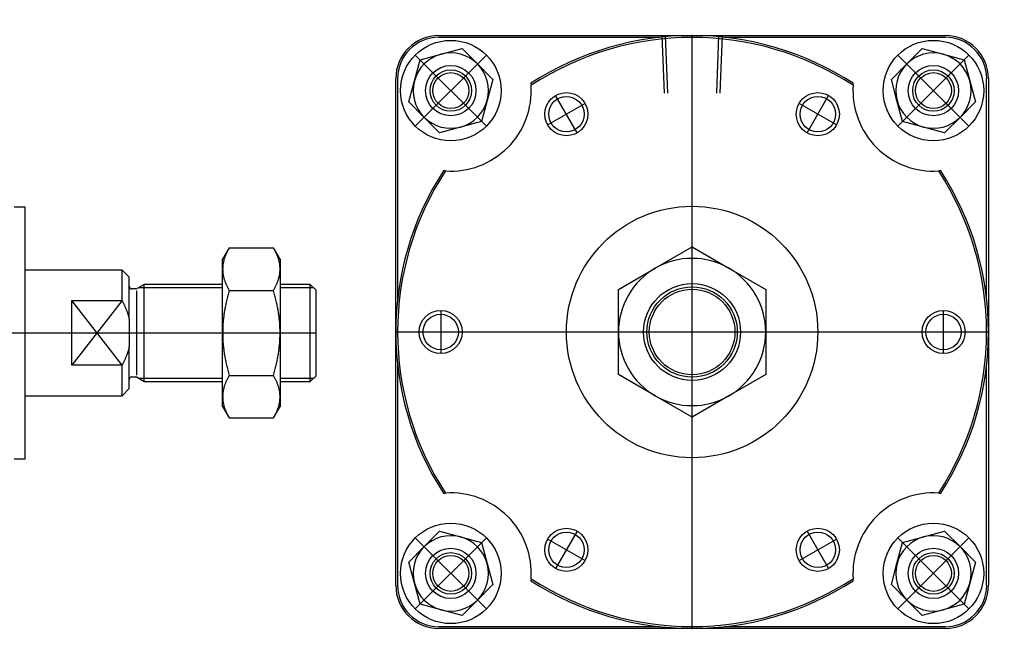
# Model space of a CAD drawing. Units: millimetres. Extents: x 69 to 673, y 44 to 218.
# Drawn here: x 399 to 673, y 44 to 218 of the extents above; entities that cross this region are included whole.
import ezdxf

# ---------------------------------------------------------------- set-up
doc = ezdxf.new("R2010")
doc.units = ezdxf.units.MM

# ---------------------------------------------------------------- blocks, each defined once
blk = doc.blocks.new('00002052_200604251243050562_0001')
at = {"color": 7, "linetype": 'Continuous'}
for p, q in [((0.118, 1.378), (0, 1.378)), ((0.118, -1.378), (0.118, 1.378)), ((2.356, 0.932), (2.283, 0.807)), ((2.323, 0.868), (2.32, 0.861)), ((2.326, 0.875), (2.323, 0.868)), ((2.329, 0.882), (2.326, 0.875)), ((2.332, 0.889), (2.329, 0.882)), ((2.336, 0.896), (2.332, 0.889)), ((2.34, 0.903), (2.336, 0.896)), ((2.343, 0.91), (2.34, 0.903)), ((2.347, 0.917), (2.343, 0.91)), ((2.351, 0.925), (2.347, 0.917)), ((2.356, 0.932), (2.351, 0.925)), ((2.356, 0.932), (2.841, 0.932)), ((2.846, 0.925), (2.841, 0.932)), ((2.913, 0.807), (2.841, 0.932)), ((2.85, 0.917), (2.846, 0.925)), ((2.853, 0.91), (2.85, 0.917)), ((2.857, 0.903), (2.853, 0.91)), ((2.861, 0.896), (2.857, 0.903)), ((2.864, 0.889), (2.861, 0.896)), ((2.868, 0.882), (2.864, 0.889)), ((2.871, 0.875), (2.868, 0.882)), ((2.874, 0.868), (2.871, 0.875)), ((2.877, 0.861), (2.874, 0.868)), ((2.283, 0.699), (2.283, 0.807)), ((2.288, 0.756), (2.287, 0.75)), ((2.289, 0.763), (2.288, 0.756)), ((2.29, 0.769), (2.289, 0.763)), ((2.292, 0.776), (2.29, 0.769)), ((2.293, 0.782), (2.292, 0.776)), ((2.295, 0.788), (2.293, 0.782)), ((2.296, 0.795), (2.295, 0.788)), ((2.298, 0.801), (2.296, 0.795)), ((2.3, 0.808), (2.298, 0.801)), ((2.302, 0.814), (2.3, 0.808)), ((2.304, 0.821), (2.302, 0.814)), ((2.307, 0.828), (2.304, 0.821)), ((2.309, 0.834), (2.307, 0.828)), ((2.311, 0.841), (2.309, 0.834)), ((2.314, 0.848), (2.311, 0.841)), ((2.317, 0.854), (2.314, 0.848)), ((2.32, 0.861), (2.317, 0.854)), ((2.88, 0.854), (2.877, 0.861)), ((2.883, 0.848), (2.88, 0.854)), ((2.885, 0.841), (2.883, 0.848)), ((2.888, 0.834), (2.885, 0.841)), ((2.89, 0.828), (2.888, 0.834)), ((2.893, 0.821), (2.89, 0.828)), ((2.895, 0.814), (2.893, 0.821)), ((2.897, 0.808), (2.895, 0.814)), ((2.899, 0.801), (2.897, 0.808)), ((2.9, 0.795), (2.899, 0.801)), ((2.902, 0.788), (2.9, 0.795)), ((2.904, 0.782), (2.902, 0.788)), ((2.905, 0.776), (2.904, 0.782)), ((2.906, 0.769), (2.905, 0.776)), ((2.908, 0.763), (2.906, 0.769)), ((2.909, 0.756), (2.908, 0.763)), ((2.91, 0.75), (2.909, 0.756)), ((2.913, 0.807), (2.913, 0.699)), ((1.181, 0.689), (0.118, 0.689)), ((1.181, 0.355), (1.181, 0.689)), ((1.26, 0.61), (1.181, 0.689)), ((2.284, 0.705), (2.283, 0.699)), ((2.283, 0.699), (2.284, 0.693)), ((2.283, 0), (2.283, 0.699)), ((2.285, 0.731), (2.284, 0.725)), ((2.284, 0.725), (2.284, 0.718)), ((2.284, 0.718), (2.284, 0.712)), ((2.284, 0.712), (2.284, 0.705)), ((2.284, 0.693), (2.284, 0.686)), ((2.284, 0.686), (2.284, 0.68)), ((2.284, 0.68), (2.284, 0.673)), ((2.284, 0.673), (2.285, 0.667)), ((2.286, 0.737), (2.285, 0.731)), ((2.285, 0.667), (2.286, 0.661)), ((2.287, 0.75), (2.286, 0.744)), ((2.286, 0.744), (2.286, 0.737)), ((2.286, 0.661), (2.286, 0.654)), ((2.286, 0.654), (2.287, 0.648)), ((2.287, 0.648), (2.288, 0.642)), ((2.909, 0.642), (2.91, 0.648)), ((2.911, 0.744), (2.91, 0.75)), ((2.91, 0.648), (2.911, 0.654)), ((2.911, 0.737), (2.911, 0.744)), ((2.912, 0.731), (2.911, 0.737)), ((2.911, 0.661), (2.912, 0.667)), ((2.911, 0.654), (2.911, 0.661)), ((2.912, 0.725), (2.912, 0.731)), ((2.913, 0.718), (2.912, 0.725)), ((2.912, 0.673), (2.913, 0.68)), ((2.912, 0.667), (2.912, 0.673)), ((2.913, 0.712), (2.913, 0.718)), ((2.913, 0.705), (2.913, 0.712)), ((2.913, 0.699), (2.913, 0.705)), ((2.913, 0.693), (2.913, 0.699)), ((2.913, 0.699), (2.913, 0)), ((2.913, 0.686), (2.913, 0.693)), ((2.913, 0.68), (2.913, 0.686)), ((1.26, 0.154), (1.26, 0.61)), ((2.288, 0.642), (2.289, 0.635)), ((2.289, 0.635), (2.29, 0.629)), ((2.29, 0.629), (2.292, 0.622)), ((2.292, 0.622), (2.293, 0.616)), ((2.293, 0.616), (2.295, 0.609)), ((2.295, 0.609), (2.296, 0.603)), ((2.296, 0.603), (2.298, 0.596)), ((2.298, 0.596), (2.3, 0.59)), ((2.3, 0.59), (2.302, 0.583)), ((2.302, 0.583), (2.304, 0.577)), ((2.304, 0.577), (2.307, 0.57)), ((2.307, 0.57), (2.309, 0.564)), ((2.309, 0.564), (2.311, 0.557)), ((2.311, 0.557), (2.314, 0.55)), ((2.314, 0.55), (2.317, 0.544)), ((2.317, 0.544), (2.32, 0.537)), ((2.877, 0.537), (2.88, 0.544)), ((2.88, 0.544), (2.883, 0.55)), ((2.883, 0.55), (2.885, 0.557)), ((2.885, 0.557), (2.888, 0.564)), ((2.888, 0.564), (2.89, 0.57)), ((2.89, 0.57), (2.893, 0.577)), ((2.893, 0.577), (2.895, 0.583)), ((2.895, 0.583), (2.897, 0.59)), ((2.897, 0.59), (2.899, 0.596)), ((2.899, 0.596), (2.9, 0.603)), ((2.9, 0.603), (2.902, 0.609)), ((2.902, 0.609), (2.904, 0.616)), ((2.904, 0.616), (2.905, 0.622)), ((2.905, 0.622), (2.906, 0.629)), ((2.906, 0.629), (2.908, 0.635)), ((2.908, 0.635), (2.909, 0.642)), ((1.331, 0.482), (1.289, 0.482)), ((1.424, 0.531), (1.345, 0.486)), ((1.424, -0.531), (1.424, 0.531)), ((2.283, 0.531), (1.424, 0.531)), ((2.32, 0.537), (2.323, 0.53)), ((2.323, 0.53), (2.326, 0.523)), ((2.326, 0.523), (2.329, 0.516)), ((2.329, 0.516), (2.332, 0.509)), ((2.332, 0.509), (2.336, 0.502)), ((2.336, 0.502), (2.34, 0.495)), ((2.34, 0.495), (2.343, 0.488)), ((2.343, 0.488), (2.347, 0.481)), ((2.347, 0.437), (2.343, 0.422)), ((2.347, 0.481), (2.351, 0.473)), ((2.351, 0.451), (2.347, 0.437)), ((2.351, 0.473), (2.356, 0.466)), ((2.356, 0.466), (2.351, 0.451)), ((2.356, 0.466), (2.841, 0.466)), ((2.841, 0.466), (2.846, 0.473)), ((2.846, 0.451), (2.841, 0.466)), ((2.846, 0.473), (2.85, 0.481)), ((2.85, 0.437), (2.846, 0.451)), ((2.85, 0.481), (2.853, 0.488)), ((2.853, 0.422), (2.85, 0.437)), ((2.853, 0.488), (2.857, 0.495)), ((2.857, 0.495), (2.861, 0.502)), ((2.861, 0.502), (2.864, 0.509)), ((2.864, 0.509), (2.868, 0.516)), ((2.868, 0.516), (2.871, 0.523)), ((2.871, 0.523), (2.874, 0.53)), ((2.874, 0.53), (2.877, 0.537)), ((3.244, 0.531), (2.913, 0.531)), ((3.244, -0.531), (3.244, 0.531)), ((3.307, 0.469), (3.244, 0.531)), ((3.307, -0.469), (3.307, 0.469)), ((0.63, -0.355), (0.63, 0.355)), ((0.63, 0.355), (1.181, 0.355)), ((1.181, 0.355), (1.184, 0.349)), ((1.184, 0.349), (1.187, 0.343)), ((1.187, 0.343), (1.19, 0.337)), ((1.19, 0.337), (1.193, 0.33)), ((1.193, 0.33), (1.196, 0.324)), ((1.196, 0.324), (1.199, 0.318)), ((2.32, 0.324), (2.317, 0.311)), ((2.323, 0.338), (2.32, 0.324)), ((2.326, 0.352), (2.323, 0.338)), ((2.329, 0.366), (2.326, 0.352)), ((2.332, 0.38), (2.329, 0.366)), ((2.336, 0.394), (2.332, 0.38)), ((2.34, 0.408), (2.336, 0.394)), ((2.343, 0.422), (2.34, 0.408)), ((2.857, 0.408), (2.853, 0.422)), ((2.861, 0.394), (2.857, 0.408)), ((2.864, 0.38), (2.861, 0.394)), ((2.868, 0.366), (2.864, 0.38)), ((2.871, 0.352), (2.868, 0.366)), ((2.874, 0.338), (2.871, 0.352)), ((2.877, 0.324), (2.874, 0.338)), ((2.88, 0.311), (2.877, 0.324)), ((1.199, 0.318), (1.202, 0.312)), ((1.202, 0.312), (1.205, 0.307)), ((1.205, 0.307), (1.207, 0.301)), ((1.207, 0.301), (1.21, 0.295)), ((1.21, 0.295), (1.213, 0.289)), ((1.213, 0.289), (1.215, 0.283)), ((1.215, 0.283), (1.218, 0.277)), ((1.218, 0.277), (1.22, 0.271)), ((1.22, 0.271), (1.223, 0.266)), ((1.223, 0.266), (1.225, 0.26)), ((1.225, 0.26), (1.227, 0.254)), ((1.227, 0.254), (1.229, 0.248)), ((1.229, 0.248), (1.232, 0.243)), ((1.232, 0.243), (1.234, 0.237)), ((1.234, 0.237), (1.236, 0.231)), ((1.236, 0.231), (1.238, 0.226)), ((1.238, 0.226), (1.24, 0.22)), ((1.24, 0.22), (1.242, 0.215)), ((2.3, 0.218), (2.298, 0.205)), ((2.302, 0.231), (2.3, 0.218)), ((2.304, 0.244), (2.302, 0.231)), ((2.307, 0.257), (2.304, 0.244)), ((2.309, 0.271), (2.307, 0.257)), ((2.311, 0.284), (2.309, 0.271)), ((2.314, 0.297), (2.311, 0.284)), ((2.317, 0.311), (2.314, 0.297)), ((2.883, 0.297), (2.88, 0.311)), ((2.885, 0.284), (2.883, 0.297)), ((2.888, 0.271), (2.885, 0.284)), ((2.89, 0.257), (2.888, 0.271)), ((2.893, 0.244), (2.89, 0.257)), ((2.895, 0.231), (2.893, 0.244)), ((2.897, 0.218), (2.895, 0.231)), ((2.899, 0.205), (2.897, 0.218)), ((1.242, 0.215), (1.244, 0.209)), ((1.244, 0.209), (1.245, 0.203)), ((1.245, 0.203), (1.247, 0.198)), ((1.247, 0.198), (1.249, 0.192)), ((1.249, 0.192), (1.251, 0.187)), ((1.251, 0.187), (1.252, 0.181)), ((1.252, 0.181), (1.254, 0.176)), ((1.254, 0.176), (1.255, 0.17)), ((1.255, 0.17), (1.257, 0.165)), ((1.257, 0.165), (1.258, 0.159)), ((1.258, 0.159), (1.26, 0.154)), ((1.26, 0.154), (1.26, -0.154)), ((2.288, 0.115), (2.287, 0.102)), ((2.289, 0.128), (2.288, 0.115)), ((2.29, 0.14), (2.289, 0.128)), ((2.292, 0.153), (2.29, 0.14)), ((2.293, 0.166), (2.292, 0.153)), ((2.295, 0.179), (2.293, 0.166)), ((2.296, 0.192), (2.295, 0.179)), ((2.298, 0.205), (2.296, 0.192)), ((2.9, 0.192), (2.899, 0.205)), ((2.902, 0.179), (2.9, 0.192)), ((2.904, 0.166), (2.902, 0.179)), ((2.905, 0.153), (2.904, 0.166)), ((2.906, 0.14), (2.905, 0.153)), ((2.908, 0.128), (2.906, 0.14)), ((2.909, 0.115), (2.908, 0.128)), ((2.91, 0.102), (2.909, 0.115)), ((2.284, 0.013), (2.283, 0)), ((2.283, 0), (2.284, -0.013)), ((2.283, -0.699), (2.283, 0)), ((2.285, 0.064), (2.284, 0.051)), ((2.284, 0.051), (2.284, 0.038)), ((2.284, 0.038), (2.284, 0.026)), ((2.284, 0.026), (2.284, 0.013)), ((2.286, 0.077), (2.285, 0.064)), ((2.287, 0.102), (2.286, 0.089)), ((2.286, 0.089), (2.286, 0.077)), ((2.911, 0.089), (2.91, 0.102)), ((2.911, 0.077), (2.911, 0.089)), ((2.912, 0.064), (2.911, 0.077)), ((2.912, 0.051), (2.912, 0.064)), ((2.913, 0.038), (2.912, 0.051)), ((2.913, 0.026), (2.913, 0.038)), ((2.913, 0.013), (2.913, 0.026)), ((2.913, 0), (2.913, 0.013)), ((2.913, -0.013), (2.913, 0)), ((2.913, 0), (2.913, -0.699)), ((2.284, -0.013), (2.284, -0.026)), ((2.284, -0.026), (2.284, -0.038)), ((2.284, -0.038), (2.284, -0.051)), ((2.284, -0.051), (2.285, -0.064)), ((2.285, -0.064), (2.286, -0.077)), ((2.286, -0.077), (2.286, -0.089)), ((2.286, -0.089), (2.287, -0.102)), ((2.287, -0.102), (2.288, -0.115)), ((2.909, -0.115), (2.91, -0.102)), ((2.91, -0.102), (2.911, -0.089)), ((2.911, -0.077), (2.912, -0.064)), ((2.911, -0.089), (2.911, -0.077)), ((2.912, -0.051), (2.913, -0.038)), ((2.912, -0.064), (2.912, -0.051)), ((2.913, -0.026), (2.913, -0.013)), ((2.913, -0.038), (2.913, -0.026)), ((1.242, -0.215), (1.24, -0.22)), ((1.244, -0.209), (1.242, -0.215)), ((1.245, -0.203), (1.244, -0.209)), ((1.247, -0.198), (1.245, -0.203)), ((1.249, -0.192), (1.247, -0.198)), ((1.251, -0.187), (1.249, -0.192)), ((1.252, -0.181), (1.251, -0.187)), ((1.254, -0.176), (1.252, -0.181)), ((1.255, -0.17), (1.254, -0.176)), ((1.257, -0.165), (1.255, -0.17)), ((1.258, -0.159), (1.257, -0.165)), ((1.26, -0.154), (1.258, -0.159)), ((1.26, -0.61), (1.26, -0.154)), ((2.288, -0.115), (2.289, -0.128)), ((2.289, -0.128), (2.29, -0.14)), ((2.29, -0.14), (2.292, -0.153)), ((2.292, -0.153), (2.293, -0.166)), ((2.293, -0.166), (2.295, -0.179)), ((2.295, -0.179), (2.296, -0.192)), ((2.296, -0.192), (2.298, -0.205)), ((2.298, -0.205), (2.3, -0.218)), ((2.897, -0.218), (2.899, -0.205)), ((2.899, -0.205), (2.9, -0.192)), ((2.9, -0.192), (2.902, -0.179)), ((2.902, -0.179), (2.904, -0.166)), ((2.904, -0.166), (2.905, -0.153)), ((2.905, -0.153), (2.906, -0.14)), ((2.906, -0.14), (2.908, -0.128)), ((2.908, -0.128), (2.909, -0.115)), ((1.199, -0.318), (1.196, -0.324)), ((1.202, -0.312), (1.199, -0.318)), ((1.205, -0.307), (1.202, -0.312)), ((1.207, -0.301), (1.205, -0.307)), ((1.21, -0.295), (1.207, -0.301)), ((1.213, -0.289), (1.21, -0.295)), ((1.215, -0.283), (1.213, -0.289)), ((1.218, -0.277), (1.215, -0.283)), ((1.22, -0.271), (1.218, -0.277)), ((1.223, -0.266), (1.22, -0.271)), ((1.225, -0.26), (1.223, -0.266)), ((1.227, -0.254), (1.225, -0.26)), ((1.229, -0.248), (1.227, -0.254)), ((1.232, -0.243), (1.229, -0.248)), ((1.234, -0.237), (1.232, -0.243)), ((1.236, -0.231), (1.234, -0.237)), ((1.238, -0.226), (1.236, -0.231)), ((1.24, -0.22), (1.238, -0.226)), ((2.3, -0.218), (2.302, -0.231)), ((2.302, -0.231), (2.304, -0.244)), ((2.304, -0.244), (2.307, -0.257)), ((2.307, -0.257), (2.309, -0.271)), ((2.309, -0.271), (2.311, -0.284)), ((2.311, -0.284), (2.314, -0.297)), ((2.314, -0.297), (2.317, -0.311)), ((2.317, -0.311), (2.32, -0.324)), ((2.877, -0.324), (2.88, -0.311)), ((2.88, -0.311), (2.883, -0.297)), ((2.883, -0.297), (2.885, -0.284)), ((2.885, -0.284), (2.888, -0.271)), ((2.888, -0.271), (2.89, -0.257)), ((2.89, -0.257), (2.893, -0.244)), ((2.893, -0.244), (2.895, -0.231)), ((2.895, -0.231), (2.897, -0.218)), ((1.181, -0.355), (0.63, -0.355)), ((1.184, -0.349), (1.181, -0.355)), ((1.181, -0.689), (1.181, -0.355)), ((1.187, -0.343), (1.184, -0.349)), ((1.19, -0.337), (1.187, -0.343)), ((1.193, -0.33), (1.19, -0.337)), ((1.196, -0.324), (1.193, -0.33)), ((2.32, -0.324), (2.323, -0.338)), ((2.323, -0.338), (2.326, -0.352)), ((2.326, -0.352), (2.329, -0.366)), ((2.329, -0.366), (2.332, -0.38)), ((2.332, -0.38), (2.336, -0.394)), ((2.336, -0.394), (2.34, -0.408)), ((2.34, -0.408), (2.343, -0.422)), ((2.343, -0.422), (2.347, -0.437)), ((2.85, -0.437), (2.853, -0.422)), ((2.853, -0.422), (2.857, -0.408)), ((2.857, -0.408), (2.861, -0.394)), ((2.861, -0.394), (2.864, -0.38)), ((2.864, -0.38), (2.868, -0.366)), ((2.868, -0.366), (2.871, -0.352)), ((2.871, -0.352), (2.874, -0.338)), ((2.874, -0.338), (2.877, -0.324)), ((1.289, -0.482), (1.331, -0.482)), ((1.345, -0.486), (1.424, -0.531)), ((1.424, -0.531), (2.283, -0.531)), ((2.32, -0.537), (2.317, -0.544)), ((2.323, -0.53), (2.32, -0.537)), ((2.326, -0.523), (2.323, -0.53)), ((2.329, -0.516), (2.326, -0.523)), ((2.332, -0.509), (2.329, -0.516)), ((2.336, -0.502), (2.332, -0.509)), ((2.34, -0.495), (2.336, -0.502)), ((2.343, -0.488), (2.34, -0.495)), ((2.347, -0.481), (2.343, -0.488)), ((2.347, -0.437), (2.351, -0.451)), ((2.351, -0.473), (2.347, -0.481)), ((2.351, -0.451), (2.356, -0.466)), ((2.356, -0.466), (2.351, -0.473)), ((2.356, -0.466), (2.841, -0.466)), ((2.841, -0.466), (2.846, -0.451)), ((2.846, -0.473), (2.841, -0.466)), ((2.846, -0.451), (2.85, -0.437)), ((2.85, -0.481), (2.846, -0.473)), ((2.853, -0.488), (2.85, -0.481)), ((2.857, -0.495), (2.853, -0.488)), ((2.861, -0.502), (2.857, -0.495)), ((2.864, -0.509), (2.861, -0.502)), ((2.868, -0.516), (2.864, -0.509)), ((2.871, -0.523), (2.868, -0.516)), ((2.874, -0.53), (2.871, -0.523)), ((2.877, -0.537), (2.874, -0.53)), ((2.88, -0.544), (2.877, -0.537)), ((2.913, -0.531), (3.244, -0.531)), ((3.244, -0.531), (3.307, -0.469)), ((1.181, -0.689), (1.26, -0.61)), ((2.288, -0.642), (2.287, -0.648)), ((2.289, -0.635), (2.288, -0.642)), ((2.29, -0.629), (2.289, -0.635)), ((2.292, -0.622), (2.29, -0.629)), ((2.293, -0.616), (2.292, -0.622)), ((2.295, -0.609), (2.293, -0.616)), ((2.296, -0.603), (2.295, -0.609)), ((2.298, -0.596), (2.296, -0.603)), ((2.3, -0.59), (2.298, -0.596)), ((2.302, -0.583), (2.3, -0.59)), ((2.304, -0.577), (2.302, -0.583)), ((2.307, -0.57), (2.304, -0.577)), ((2.309, -0.564), (2.307, -0.57)), ((2.311, -0.557), (2.309, -0.564)), ((2.314, -0.55), (2.311, -0.557)), ((2.317, -0.544), (2.314, -0.55)), ((2.883, -0.55), (2.88, -0.544)), ((2.885, -0.557), (2.883, -0.55)), ((2.888, -0.564), (2.885, -0.557)), ((2.89, -0.57), (2.888, -0.564)), ((2.893, -0.577), (2.89, -0.57)), ((2.895, -0.583), (2.893, -0.577)), ((2.897, -0.59), (2.895, -0.583)), ((2.899, -0.596), (2.897, -0.59)), ((2.9, -0.603), (2.899, -0.596)), ((2.902, -0.609), (2.9, -0.603)), ((2.904, -0.616), (2.902, -0.609)), ((2.905, -0.622), (2.904, -0.616)), ((2.906, -0.629), (2.905, -0.622)), ((2.908, -0.635), (2.906, -0.629)), ((2.909, -0.642), (2.908, -0.635)), ((2.91, -0.648), (2.909, -0.642)), ((0.118, -0.689), (1.181, -0.689)), ((2.284, -0.693), (2.283, -0.699)), ((2.283, -0.699), (2.284, -0.705)), ((2.283, -0.807), (2.283, -0.699)), ((2.285, -0.667), (2.284, -0.673)), ((2.284, -0.673), (2.284, -0.68)), ((2.284, -0.68), (2.284, -0.686)), ((2.284, -0.686), (2.284, -0.693)), ((2.284, -0.705), (2.284, -0.712)), ((2.284, -0.712), (2.284, -0.718)), ((2.284, -0.718), (2.284, -0.725)), ((2.284, -0.725), (2.285, -0.731)), ((2.286, -0.661), (2.285, -0.667)), ((2.285, -0.731), (2.286, -0.737)), ((2.287, -0.648), (2.286, -0.654)), ((2.286, -0.654), (2.286, -0.661)), ((2.286, -0.737), (2.286, -0.744)), ((2.286, -0.744), (2.287, -0.75)), ((2.287, -0.75), (2.288, -0.756)), ((2.909, -0.756), (2.91, -0.75)), ((2.911, -0.654), (2.91, -0.648)), ((2.91, -0.75), (2.911, -0.744)), ((2.911, -0.661), (2.911, -0.654)), ((2.912, -0.667), (2.911, -0.661)), ((2.911, -0.737), (2.912, -0.731)), ((2.911, -0.744), (2.911, -0.737)), ((2.912, -0.673), (2.912, -0.667)), ((2.913, -0.68), (2.912, -0.673)), ((2.912, -0.725), (2.913, -0.718)), ((2.912, -0.731), (2.912, -0.725)), ((2.913, -0.686), (2.913, -0.68)), ((2.913, -0.693), (2.913, -0.686)), ((2.913, -0.699), (2.913, -0.693)), ((2.913, -0.705), (2.913, -0.699)), ((2.913, -0.699), (2.913, -0.807)), ((2.913, -0.712), (2.913, -0.705)), ((2.913, -0.718), (2.913, -0.712)), ((2.283, -0.807), (2.356, -0.932)), ((2.288, -0.756), (2.289, -0.763)), ((2.289, -0.763), (2.29, -0.769)), ((2.29, -0.769), (2.292, -0.776)), ((2.292, -0.776), (2.293, -0.782)), ((2.293, -0.782), (2.295, -0.788)), ((2.295, -0.788), (2.296, -0.795)), ((2.296, -0.795), (2.298, -0.801)), ((2.298, -0.801), (2.3, -0.808)), ((2.3, -0.808), (2.302, -0.814)), ((2.302, -0.814), (2.304, -0.821)), ((2.304, -0.821), (2.307, -0.828)), ((2.307, -0.828), (2.309, -0.834)), ((2.309, -0.834), (2.311, -0.841)), ((2.311, -0.841), (2.314, -0.848)), ((2.314, -0.848), (2.317, -0.854)), ((2.317, -0.854), (2.32, -0.861)), ((2.32, -0.861), (2.323, -0.868)), ((2.841, -0.932), (2.913, -0.807)), ((2.874, -0.868), (2.877, -0.861)), ((2.877, -0.861), (2.88, -0.854)), ((2.88, -0.854), (2.883, -0.848)), ((2.883, -0.848), (2.885, -0.841)), ((2.885, -0.841), (2.888, -0.834)), ((2.888, -0.834), (2.89, -0.828)), ((2.89, -0.828), (2.893, -0.821)), ((2.893, -0.821), (2.895, -0.814)), ((2.895, -0.814), (2.897, -0.808)), ((2.897, -0.808), (2.899, -0.801)), ((2.899, -0.801), (2.9, -0.795)), ((2.9, -0.795), (2.902, -0.788)), ((2.902, -0.788), (2.904, -0.782)), ((2.904, -0.782), (2.905, -0.776)), ((2.905, -0.776), (2.906, -0.769)), ((2.906, -0.769), (2.908, -0.763)), ((2.908, -0.763), (2.909, -0.756)), ((2.323, -0.868), (2.326, -0.875)), ((2.326, -0.875), (2.329, -0.882)), ((2.329, -0.882), (2.332, -0.889)), ((2.332, -0.889), (2.336, -0.896)), ((2.336, -0.896), (2.34, -0.903)), ((2.34, -0.903), (2.343, -0.91)), ((2.343, -0.91), (2.347, -0.917)), ((2.347, -0.917), (2.351, -0.925)), ((2.351, -0.925), (2.356, -0.932)), ((2.356, -0.932), (2.841, -0.932)), ((2.841, -0.932), (2.846, -0.925)), ((2.846, -0.925), (2.85, -0.917)), ((2.85, -0.917), (2.853, -0.91)), ((2.853, -0.91), (2.857, -0.903)), ((2.857, -0.903), (2.861, -0.896)), ((2.861, -0.896), (2.864, -0.889)), ((2.864, -0.889), (2.868, -0.882)), ((2.868, -0.882), (2.871, -0.875)), ((2.871, -0.875), (2.874, -0.868)), ((0, -1.378), (0.118, -1.378))]:
    blk.add_line(p, q, dxfattribs=at)
at = {"color": 1, "linetype": 'Continuous'}
for p, q in [((1.339, 0.463), (1.339, -0.463)), ((2.283, 0.495), (1.361, 0.495)), ((3.28, 0.495), (2.913, 0.495)), ((1.181, 0.355), (0.63, -0.355)), ((1.181, -0.355), (0.63, 0.355)), ((1.361, -0.495), (2.283, -0.495)), ((2.913, -0.495), (3.28, -0.495))]:
    blk.add_line(p, q, dxfattribs=at)
at = {"color": 3, "linetype": 'Continuous'}
blk.add_line((-12.953, 0), (3.307, 0), dxfattribs=at)
at = {"color": 7, "linetype": 'Continuous'}
for centre, start, end in [((1.289, 0.512), 180, 270), ((1.331, 0.512), 270, 300), ((1.289, -0.512), 90, 180), ((1.331, -0.512), 60, 90)]:
    blk.add_arc(centre, 0.0295, start, end, dxfattribs=at)
blk = doc.blocks.new('00001332_200601221535320562_0001')
at = {"color": 7, "linetype": 'Continuous'}
for p, q in [((-2.776, 3.248), (0, 3.248)), ((0, 3.248), (2.776, 3.248)), ((-0.357, 3.228), (-2.776, 3.228)), ((2.776, 3.228), (0.357, 3.228)), ((-2.982, 2.982), (-2.752, 3.044)), ((-2.752, 3.044), (-2.521, 3.106)), ((-2.521, 3.106), (-2.352, 2.937)), ((2.352, 2.937), (2.521, 3.106)), ((2.521, 3.106), (2.752, 3.044)), ((2.752, 3.044), (2.982, 2.982)), ((-3.044, 2.752), (-2.982, 2.982)), ((-2.352, 2.937), (-2.184, 2.768)), ((2.184, 2.768), (2.352, 2.937)), ((2.982, 2.982), (3.044, 2.752)), ((-3.248, 0), (-3.248, 2.776)), ((-3.228, 2.776), (-3.228, 0.357)), ((-3.106, 2.521), (-3.044, 2.752)), ((-2.184, 2.768), (-2.245, 2.538)), ((-1.767, 2.726), (-1.766, 2.725)), ((-1.766, 2.725), (-1.766, 2.724)), ((-1.766, 2.724), (-1.766, 2.724)), ((-1.766, 2.724), (-1.766, 2.723)), ((-1.766, 2.723), (-1.766, 2.722)), ((-1.766, 2.722), (-1.766, 2.722)), ((-1.766, 2.722), (-1.766, 2.721)), ((-1.766, 2.721), (-1.766, 2.721)), ((-1.766, 2.721), (-1.766, 2.72)), ((-1.766, 2.72), (-1.766, 2.719)), ((-1.766, 2.719), (-1.766, 2.719)), ((-1.766, 2.719), (-1.766, 2.718)), ((-1.766, 2.718), (-1.766, 2.717)), ((-1.766, 2.717), (-1.766, 2.717)), ((-1.766, 2.717), (-1.766, 2.716)), ((-1.766, 2.716), (-1.766, 2.715)), ((-1.766, 2.715), (-1.766, 2.715)), ((-1.766, 2.715), (-1.766, 2.714)), ((-1.766, 2.714), (-1.765, 2.714)), ((-1.765, 2.714), (-1.765, 2.713)), ((-1.765, 2.713), (-1.765, 2.712)), ((-1.765, 2.712), (-1.765, 2.712)), ((-1.765, 2.712), (-1.765, 2.711)), ((-1.765, 2.711), (-1.765, 2.71)), ((-1.765, 2.71), (-1.765, 2.71)), ((-1.765, 2.71), (-1.765, 2.709)), ((-1.765, 2.709), (-1.765, 2.708)), ((-1.765, 2.708), (-1.765, 2.708)), ((-1.765, 2.708), (-1.765, 2.707)), ((-1.765, 2.707), (-1.765, 2.707)), ((-1.765, 2.707), (-1.765, 2.706)), ((-1.765, 2.706), (-1.765, 2.705)), ((-1.765, 2.705), (-1.765, 2.705)), ((-1.765, 2.705), (-1.765, 2.704)), ((-1.765, 2.704), (-1.765, 2.703)), ((1.765, 2.713), (1.765, 2.714)), ((1.765, 2.714), (1.766, 2.714)), ((1.765, 2.712), (1.765, 2.713)), ((1.765, 2.711), (1.765, 2.712)), ((1.765, 2.712), (1.765, 2.712)), ((1.765, 2.71), (1.765, 2.711)), ((1.765, 2.709), (1.765, 2.71)), ((1.765, 2.71), (1.765, 2.71)), ((1.765, 2.708), (1.765, 2.709)), ((1.765, 2.707), (1.765, 2.708)), ((1.765, 2.708), (1.765, 2.708)), ((1.765, 2.706), (1.765, 2.707)), ((1.765, 2.707), (1.765, 2.707)), ((1.765, 2.705), (1.765, 2.706)), ((1.765, 2.704), (1.765, 2.705)), ((1.765, 2.705), (1.765, 2.705)), ((1.765, 2.703), (1.765, 2.704)), ((1.766, 2.725), (1.767, 2.726)), ((1.766, 2.724), (1.766, 2.725)), ((1.766, 2.723), (1.766, 2.724)), ((1.766, 2.724), (1.766, 2.724)), ((1.766, 2.722), (1.766, 2.723)), ((1.766, 2.721), (1.766, 2.722)), ((1.766, 2.722), (1.766, 2.722)), ((1.766, 2.72), (1.766, 2.721)), ((1.766, 2.721), (1.766, 2.721)), ((1.766, 2.719), (1.766, 2.72)), ((1.766, 2.718), (1.766, 2.719)), ((1.766, 2.719), (1.766, 2.719)), ((1.766, 2.717), (1.766, 2.718)), ((1.766, 2.716), (1.766, 2.717)), ((1.766, 2.717), (1.766, 2.717)), ((1.766, 2.715), (1.766, 2.716)), ((1.766, 2.714), (1.766, 2.715)), ((1.766, 2.715), (1.766, 2.715)), ((2.245, 2.538), (2.184, 2.768)), ((3.044, 2.752), (3.106, 2.521)), ((3.228, 0.357), (3.228, 2.776)), ((3.248, 2.776), (3.248, 0)), ((-2.937, 2.352), (-3.106, 2.521)), ((-2.245, 2.538), (-2.307, 2.307)), ((2.307, 2.307), (2.245, 2.538)), ((3.106, 2.521), (2.937, 2.352)), ((-2.768, 2.184), (-2.937, 2.352)), ((-2.307, 2.307), (-2.538, 2.245)), ((2.538, 2.245), (2.307, 2.307)), ((2.937, 2.352), (2.768, 2.184)), ((-2.538, 2.245), (-2.768, 2.184)), ((2.768, 2.184), (2.538, 2.245)), ((-2.725, 1.766), (-2.726, 1.767)), ((-2.724, 1.766), (-2.725, 1.766)), ((-2.723, 1.766), (-2.724, 1.766)), ((-2.724, 1.766), (-2.724, 1.766)), ((-2.722, 1.766), (-2.723, 1.766)), ((-2.721, 1.766), (-2.722, 1.766)), ((-2.722, 1.766), (-2.722, 1.766)), ((-2.72, 1.766), (-2.721, 1.766)), ((-2.721, 1.766), (-2.721, 1.766)), ((-2.719, 1.766), (-2.72, 1.766)), ((-2.718, 1.766), (-2.719, 1.766)), ((-2.719, 1.766), (-2.719, 1.766)), ((-2.717, 1.766), (-2.718, 1.766)), ((-2.716, 1.766), (-2.717, 1.766)), ((-2.717, 1.766), (-2.717, 1.766)), ((-2.715, 1.766), (-2.716, 1.766)), ((-2.714, 1.766), (-2.715, 1.766)), ((-2.715, 1.766), (-2.715, 1.766)), ((-2.714, 1.765), (-2.714, 1.766)), ((-2.713, 1.765), (-2.714, 1.765)), ((-2.712, 1.765), (-2.713, 1.765)), ((-2.711, 1.765), (-2.712, 1.765)), ((-2.712, 1.765), (-2.712, 1.765)), ((-2.71, 1.765), (-2.711, 1.765)), ((-2.709, 1.765), (-2.71, 1.765)), ((-2.71, 1.765), (-2.71, 1.765)), ((-2.708, 1.765), (-2.709, 1.765)), ((-2.707, 1.765), (-2.708, 1.765)), ((-2.708, 1.765), (-2.708, 1.765)), ((-2.706, 1.765), (-2.707, 1.765)), ((-2.707, 1.765), (-2.707, 1.765)), ((-2.705, 1.765), (-2.706, 1.765)), ((-2.704, 1.765), (-2.705, 1.765)), ((-2.705, 1.765), (-2.705, 1.765)), ((-2.703, 1.765), (-2.704, 1.765)), ((2.704, 1.765), (2.703, 1.765)), ((2.705, 1.765), (2.704, 1.765)), ((2.706, 1.765), (2.705, 1.765)), ((2.705, 1.765), (2.705, 1.765)), ((2.707, 1.765), (2.706, 1.765)), ((2.708, 1.765), (2.707, 1.765)), ((2.707, 1.765), (2.707, 1.765)), ((2.709, 1.765), (2.708, 1.765)), ((2.708, 1.765), (2.708, 1.765)), ((2.71, 1.765), (2.709, 1.765)), ((2.711, 1.765), (2.71, 1.765)), ((2.71, 1.765), (2.71, 1.765)), ((2.712, 1.765), (2.711, 1.765)), ((2.713, 1.765), (2.712, 1.765)), ((2.712, 1.765), (2.712, 1.765)), ((2.714, 1.765), (2.713, 1.765)), ((2.715, 1.766), (2.714, 1.766)), ((2.714, 1.766), (2.714, 1.765)), ((2.716, 1.766), (2.715, 1.766)), ((2.715, 1.766), (2.715, 1.766)), ((2.717, 1.766), (2.716, 1.766)), ((2.718, 1.766), (2.717, 1.766)), ((2.717, 1.766), (2.717, 1.766)), ((2.719, 1.766), (2.718, 1.766)), ((2.72, 1.766), (2.719, 1.766)), ((2.719, 1.766), (2.719, 1.766)), ((2.721, 1.766), (2.72, 1.766)), ((2.722, 1.766), (2.721, 1.766)), ((2.721, 1.766), (2.721, 1.766)), ((2.723, 1.766), (2.722, 1.766)), ((2.722, 1.766), (2.722, 1.766)), ((2.724, 1.766), (2.723, 1.766)), ((2.725, 1.766), (2.724, 1.766)), ((2.724, 1.766), (2.724, 1.766)), ((2.726, 1.767), (2.725, 1.766)), ((-0.404, 0.699), (0, 0.932)), ((0, 0.932), (0.404, 0.699)), ((-0.807, 0.466), (-0.404, 0.699)), ((0.404, 0.699), (0.807, 0.466)), ((-0.807, 0), (-0.807, 0.466)), ((0.807, 0.466), (0.807, 0)), ((-3.248, -2.776), (-3.248, 0)), ((-0.807, -0.466), (-0.807, 0)), ((0.807, 0), (0.807, -0.466)), ((3.248, 0), (3.248, -2.776)), ((-3.228, -0.357), (-3.228, -2.776)), ((3.228, -2.776), (3.228, -0.357)), ((-0.404, -0.699), (-0.807, -0.466)), ((0.807, -0.466), (0.404, -0.699)), ((0, -0.932), (-0.404, -0.699)), ((0.404, -0.699), (0, -0.932)), ((-2.726, -1.767), (-2.725, -1.766)), ((-2.725, -1.766), (-2.724, -1.766)), ((-2.724, -1.766), (-2.724, -1.766)), ((-2.724, -1.766), (-2.723, -1.766)), ((-2.723, -1.766), (-2.722, -1.766)), ((-2.722, -1.766), (-2.722, -1.766)), ((-2.722, -1.766), (-2.721, -1.766)), ((-2.721, -1.766), (-2.721, -1.766)), ((-2.721, -1.766), (-2.72, -1.766)), ((-2.72, -1.766), (-2.719, -1.766)), ((-2.719, -1.766), (-2.719, -1.766)), ((-2.719, -1.766), (-2.718, -1.766)), ((-2.718, -1.766), (-2.717, -1.766)), ((-2.717, -1.766), (-2.717, -1.766)), ((-2.717, -1.766), (-2.716, -1.766)), ((-2.716, -1.766), (-2.715, -1.766)), ((-2.715, -1.766), (-2.715, -1.766)), ((-2.715, -1.766), (-2.714, -1.766)), ((-2.714, -1.766), (-2.714, -1.765)), ((-2.714, -1.765), (-2.713, -1.765)), ((-2.713, -1.765), (-2.712, -1.765)), ((-2.712, -1.765), (-2.712, -1.765)), ((-2.712, -1.765), (-2.711, -1.765)), ((-2.711, -1.765), (-2.71, -1.765)), ((-2.71, -1.765), (-2.71, -1.765)), ((-2.71, -1.765), (-2.709, -1.765)), ((-2.709, -1.765), (-2.708, -1.765)), ((-2.708, -1.765), (-2.708, -1.765)), ((-2.708, -1.765), (-2.707, -1.765)), ((-2.707, -1.765), (-2.707, -1.765)), ((-2.707, -1.765), (-2.706, -1.765)), ((-2.706, -1.765), (-2.705, -1.765)), ((-2.705, -1.765), (-2.705, -1.765)), ((-2.705, -1.765), (-2.704, -1.765)), ((-2.704, -1.765), (-2.703, -1.765)), ((2.703, -1.765), (2.704, -1.765)), ((2.704, -1.765), (2.705, -1.765)), ((2.705, -1.765), (2.705, -1.765)), ((2.705, -1.765), (2.706, -1.765)), ((2.706, -1.765), (2.707, -1.765)), ((2.707, -1.765), (2.707, -1.765)), ((2.707, -1.765), (2.708, -1.765)), ((2.708, -1.765), (2.708, -1.765)), ((2.708, -1.765), (2.709, -1.765)), ((2.709, -1.765), (2.71, -1.765)), ((2.71, -1.765), (2.71, -1.765)), ((2.71, -1.765), (2.711, -1.765)), ((2.711, -1.765), (2.712, -1.765)), ((2.712, -1.765), (2.712, -1.765)), ((2.712, -1.765), (2.713, -1.765)), ((2.713, -1.765), (2.714, -1.765)), ((2.714, -1.765), (2.714, -1.766)), ((2.714, -1.766), (2.715, -1.766)), ((2.715, -1.766), (2.715, -1.766)), ((2.715, -1.766), (2.716, -1.766)), ((2.716, -1.766), (2.717, -1.766)), ((2.717, -1.766), (2.717, -1.766)), ((2.717, -1.766), (2.718, -1.766)), ((2.718, -1.766), (2.719, -1.766)), ((2.719, -1.766), (2.719, -1.766)), ((2.719, -1.766), (2.72, -1.766)), ((2.72, -1.766), (2.721, -1.766)), ((2.721, -1.766), (2.721, -1.766)), ((2.721, -1.766), (2.722, -1.766)), ((2.722, -1.766), (2.722, -1.766)), ((2.722, -1.766), (2.723, -1.766)), ((2.723, -1.766), (2.724, -1.766)), ((2.724, -1.766), (2.724, -1.766)), ((2.724, -1.766), (2.725, -1.766)), ((2.725, -1.766), (2.726, -1.767)), ((-2.937, -2.352), (-2.768, -2.184)), ((-2.768, -2.184), (-2.538, -2.245)), ((-2.538, -2.245), (-2.307, -2.307)), ((2.307, -2.307), (2.538, -2.245)), ((2.538, -2.245), (2.768, -2.184)), ((2.768, -2.184), (2.937, -2.352)), ((-3.106, -2.521), (-2.937, -2.352)), ((-2.307, -2.307), (-2.245, -2.538)), ((2.245, -2.538), (2.307, -2.307)), ((2.937, -2.352), (3.106, -2.521)), ((-3.044, -2.752), (-3.106, -2.521)), ((-2.245, -2.538), (-2.184, -2.768)), ((2.184, -2.768), (2.245, -2.538)), ((3.106, -2.521), (3.044, -2.752)), ((-2.982, -2.982), (-3.044, -2.752)), ((-2.184, -2.768), (-2.352, -2.937)), ((-1.766, -2.725), (-1.767, -2.726)), ((-1.765, -2.714), (-1.766, -2.714)), ((-1.766, -2.714), (-1.766, -2.715)), ((-1.766, -2.715), (-1.766, -2.715)), ((-1.766, -2.715), (-1.766, -2.716)), ((-1.766, -2.716), (-1.766, -2.717)), ((-1.766, -2.717), (-1.766, -2.717)), ((-1.766, -2.717), (-1.766, -2.718)), ((-1.766, -2.718), (-1.766, -2.719)), ((-1.766, -2.719), (-1.766, -2.719)), ((-1.766, -2.719), (-1.766, -2.72)), ((-1.766, -2.72), (-1.766, -2.721)), ((-1.766, -2.721), (-1.766, -2.721)), ((-1.766, -2.721), (-1.766, -2.722)), ((-1.766, -2.722), (-1.766, -2.722)), ((-1.766, -2.722), (-1.766, -2.723)), ((-1.766, -2.723), (-1.766, -2.724)), ((-1.766, -2.724), (-1.766, -2.724)), ((-1.766, -2.724), (-1.766, -2.725)), ((-1.765, -2.703), (-1.765, -2.704)), ((-1.765, -2.704), (-1.765, -2.705)), ((-1.765, -2.705), (-1.765, -2.705)), ((-1.765, -2.705), (-1.765, -2.706)), ((-1.765, -2.706), (-1.765, -2.707)), ((-1.765, -2.707), (-1.765, -2.707)), ((-1.765, -2.707), (-1.765, -2.708)), ((-1.765, -2.708), (-1.765, -2.708)), ((-1.765, -2.708), (-1.765, -2.709)), ((-1.765, -2.709), (-1.765, -2.71)), ((-1.765, -2.71), (-1.765, -2.71)), ((-1.765, -2.71), (-1.765, -2.711)), ((-1.765, -2.711), (-1.765, -2.712)), ((-1.765, -2.712), (-1.765, -2.712)), ((-1.765, -2.712), (-1.765, -2.713)), ((-1.765, -2.713), (-1.765, -2.714)), ((1.765, -2.704), (1.765, -2.703)), ((1.765, -2.705), (1.765, -2.704)), ((1.765, -2.706), (1.765, -2.705)), ((1.765, -2.705), (1.765, -2.705)), ((1.765, -2.707), (1.765, -2.706)), ((1.765, -2.708), (1.765, -2.707)), ((1.765, -2.707), (1.765, -2.707)), ((1.765, -2.709), (1.765, -2.708)), ((1.765, -2.708), (1.765, -2.708)), ((1.765, -2.71), (1.765, -2.709)), ((1.765, -2.711), (1.765, -2.71)), ((1.765, -2.71), (1.765, -2.71)), ((1.765, -2.712), (1.765, -2.711)), ((1.765, -2.713), (1.765, -2.712)), ((1.765, -2.712), (1.765, -2.712)), ((1.765, -2.714), (1.765, -2.713)), ((1.766, -2.714), (1.765, -2.714)), ((1.766, -2.715), (1.766, -2.714)), ((1.766, -2.716), (1.766, -2.715)), ((1.766, -2.715), (1.766, -2.715)), ((1.766, -2.717), (1.766, -2.716)), ((1.766, -2.718), (1.766, -2.717)), ((1.766, -2.717), (1.766, -2.717)), ((1.766, -2.719), (1.766, -2.718)), ((1.766, -2.72), (1.766, -2.719)), ((1.766, -2.719), (1.766, -2.719)), ((1.766, -2.721), (1.766, -2.72)), ((1.766, -2.722), (1.766, -2.721)), ((1.766, -2.721), (1.766, -2.721)), ((1.766, -2.723), (1.766, -2.722)), ((1.766, -2.722), (1.766, -2.722)), ((1.766, -2.724), (1.766, -2.723)), ((1.766, -2.725), (1.766, -2.724)), ((1.766, -2.724), (1.766, -2.724)), ((1.767, -2.726), (1.766, -2.725)), ((2.352, -2.937), (2.184, -2.768)), ((3.044, -2.752), (2.982, -2.982)), ((-2.752, -3.044), (-2.982, -2.982)), ((-2.352, -2.937), (-2.521, -3.106)), ((2.521, -3.106), (2.352, -2.937)), ((2.982, -2.982), (2.752, -3.044)), ((-2.521, -3.106), (-2.752, -3.044)), ((2.752, -3.044), (2.521, -3.106)), ((-2.776, -3.228), (-0.357, -3.228)), ((0.357, -3.228), (2.776, -3.228)), ((0, -3.248), (-2.776, -3.248)), ((2.776, -3.248), (0, -3.248))]:
    blk.add_line(p, q, dxfattribs=at)
at = {"color": 2, "linetype": 'Continuous'}
for p, q in [((-0.304, 2.618), (-0.328, 3.248)), ((-0.294, 3.248), (-0.271, 2.618)), ((0.271, 2.618), (0.294, 3.248)), ((0.328, 3.248), (0.304, 2.618))]:
    blk.add_line(p, q, dxfattribs=at)
at = {"color": 3, "linetype": 'Continuous'}
for p, q in [((0, -3.248), (0, 3.248)), ((-2.255, 2.255), (-3.034, 3.034)), ((-3.034, 2.255), (-2.255, 3.034)), ((-2.255, 2.255), (-3.034, 3.034)), ((-2.255, 3.034), (-3.034, 2.255)), ((2.255, 2.255), (3.034, 3.034)), ((2.255, 3.034), (3.034, 2.255)), ((2.255, 2.255), (3.034, 3.034)), ((3.034, 2.255), (2.255, 3.034)), ((-1.26, 2.182), (-1.496, 2.591)), ((1.26, 2.182), (1.496, 2.591)), ((-1.173, 2.505), (-1.583, 2.269)), ((1.583, 2.269), (1.173, 2.505)), ((-2.756, 0.236), (-2.756, -0.236)), ((2.756, -0.236), (2.756, 0.236)), ((-3.248, 0), (3.248, 0)), ((-2.255, -2.255), (-3.034, -3.034)), ((-2.255, -3.034), (-3.034, -2.255)), ((-2.255, -2.255), (-3.034, -3.034)), ((-3.034, -2.255), (-2.255, -3.034)), ((-1.26, -2.182), (-1.496, -2.591)), ((1.26, -2.182), (1.496, -2.591)), ((2.255, -2.255), (3.034, -3.034)), ((3.034, -2.255), (2.255, -3.034)), ((2.255, -2.255), (3.034, -3.034)), ((2.255, -3.034), (3.034, -2.255)), ((-1.583, -2.269), (-1.173, -2.505)), ((1.173, -2.505), (1.583, -2.269))]:
    blk.add_line(p, q, dxfattribs=at)
at = {"color": 7, "linetype": 'Continuous'}
for centre, radius in [((-2.645, 2.645), 0.551), ((2.645, 2.645), 0.551), ((-2.645, 2.645), 0.276), ((2.645, 2.645), 0.276), ((-2.645, 2.645), 0.197), ((2.645, 2.645), 0.197), ((-1.378, 2.387), 0.194), ((1.378, 2.387), 0.194), ((0, 0), 1.378), ((0, 0), 0.531), ((0, 0), 0.469), ((-2.756, 0), 0.194), ((2.756, 0), 0.194), ((-2.645, -2.645), 0.551), ((2.645, -2.645), 0.551), ((-1.378, -2.387), 0.194), ((1.378, -2.387), 0.194), ((-2.645, -2.645), 0.276), ((2.645, -2.645), 0.276), ((-2.645, -2.645), 0.197), ((2.645, -2.645), 0.197)]:
    blk.add_circle(centre, radius, dxfattribs=at)
at = {"color": 1, "linetype": 'Continuous'}
for centre, radius in [((-2.645, 2.645), 0.227), ((2.645, 2.645), 0.227), ((-1.378, 2.387), 0.236), ((1.378, 2.387), 0.236), ((0, 0), 0.495), ((-2.756, 0), 0.236), ((2.756, 0), 0.236), ((-1.378, -2.387), 0.236), ((1.378, -2.387), 0.236), ((-2.645, -2.645), 0.227), ((2.645, -2.645), 0.227)]:
    blk.add_circle(centre, radius, dxfattribs=at)
at = {"color": 7, "linetype": 'Continuous'}
for centre, radius, start, end in [((-2.776, 2.776), 0.472, 90, 180), ((0, 0), 3.248, 57.0522, 122.9478), ((2.776, 2.776), 0.472, 0, 90), ((-2.776, 2.776), 0.453, 90, 180), ((0, 0), 3.228, 56.863, 123.137), ((2.776, 2.776), 0.453, 0, 90), ((-2.645, 2.645), 0.413, 105, 165), ((-2.645, 2.645), 0.413, 45, 105), ((2.645, 2.645), 0.413, 75, 135), ((2.645, 2.645), 0.413, 15, 75), ((-2.645, 2.645), 0.413, 345, 45), ((2.645, 2.645), 0.413, 135, 195), ((-2.645, 2.645), 0.413, 165, 225), ((-2.645, 2.645), 0.882, 266.1889, 3.8111), ((2.645, 2.645), 0.882, 176.1889, 273.8111), ((2.645, 2.645), 0.413, 315, 15), ((-2.645, 2.645), 0.413, 285, 345), ((2.645, 2.645), 0.413, 195, 255), ((-2.645, 2.645), 0.413, 225, 285), ((2.645, 2.645), 0.413, 255, 315), ((0, 0), 3.248, 147.0522, 212.9478), ((0, 0), 3.228, 146.863, 213.137), ((0, 0), 3.228, 326.863, 33.137), ((0, 0), 3.248, 327.0522, 32.9478), ((0, 0), 0.807, 60, 120), ((0, 0), 0.807, 120, 180), ((0, 0), 0.807, 0, 60), ((0, 0), 0.807, 180, 240), ((0, 0), 0.807, 300, 360), ((0, 0), 0.807, 240, 300), ((-2.645, -2.645), 0.882, 356.1889, 93.8111), ((2.645, -2.645), 0.882, 86.1889, 183.8111), ((-2.645, -2.645), 0.413, 75, 135), ((-2.645, -2.645), 0.413, 15, 75), ((2.645, -2.645), 0.413, 105, 165), ((2.645, -2.645), 0.413, 45, 105), ((-2.645, -2.645), 0.413, 135, 195), ((2.645, -2.645), 0.413, 345, 45), ((-2.645, -2.645), 0.413, 315, 15), ((2.645, -2.645), 0.413, 165, 225), ((-2.776, -2.776), 0.472, 180, 270), ((-2.776, -2.776), 0.453, 180, 270), ((-2.645, -2.645), 0.413, 195, 255), ((0, 0), 3.248, 237.0522, 302.9478), ((0, 0), 3.228, 236.863, 303.137), ((2.645, -2.645), 0.413, 285, 345), ((2.776, -2.776), 0.472, 270, 0), ((2.776, -2.776), 0.453, 270, 0), ((-2.645, -2.645), 0.413, 255, 315), ((2.645, -2.645), 0.413, 225, 285)]:
    blk.add_arc(centre, radius, start, end, dxfattribs=at)

msp = doc.modelspace()

# ---------------------------------------------------------------- block references
at = {"zscale": 25.4}
for name, p, xscale, yscale in [('00001332_200601221535320562_0001', (586.56, 130.84), 25.39999999999998, 25.40000000000001), ('00002052_200604251243050562_0001', (397.85, 130.58), 25.4, 25.4)]:
    msp.add_blockref(name, p, dxfattribs=dict(at, xscale=xscale, yscale=yscale))

doc.saveas('drawing.dxf')
